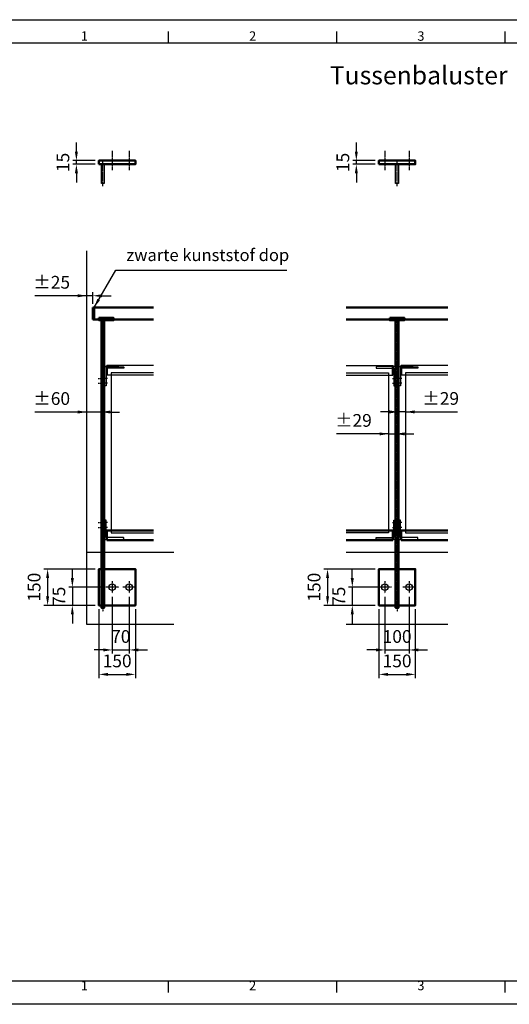
# Model space of a CAD drawing. Units: millimetres. Extents: x -48129 to -13672, y -62190 to -34169.
# Drawn here: x -24981 to -22962, y -50008 to -45948 of the extents above; entities that cross this region are included whole.
import ezdxf
from ezdxf.enums import TextEntityAlignment as Align

# ---------------------------------------------------------------- set-up
doc = ezdxf.new("R2010")
doc.units = ezdxf.units.MM
doc.header["$LTSCALE"] = 0.5
doc.header["$PDMODE"] = 35
doc.header["$PDSIZE"] = 10
doc.linetypes.add('CENTER', pattern=[7, 4, -1, 1, -1])
doc.linetypes.add('ISO_DASHDOT', pattern=[10.7, 5, -2.5, 0.7, -2.5])
for name, color, linetype, lineweight in [('AM_5', 3, 'Continuous', 25), ('AM_BOR', 7, 'Continuous', 50), ('Glas', 1, 'Continuous', 25), ('Hartlijn', 4, 'CENTER', 25), ('Hoofdlijn', 7, 'Continuous', 50), ('Maatlijn', 3, 'Continuous', 25)]:
    doc.layers.add(name, color=color, linetype=linetype, lineweight=lineweight)
for name, color, linetype in [('AXIS', 6, 'ISO_DASHDOT'), ('Bouwkundig', 253, 'Continuous'), ('KONTUR', 7, 'Continuous')]:
    doc.layers.add(name, color=color, linetype=linetype)
doc.styles.add('A', font='arial.ttf')
doc.styles.add('ACISOTS', font='isocp.shx', dxfattribs={"height": 1})
doc.styles.get("Standard").update_dxf_attribs({"font": 'ISOCP.SHX'})
doc.dimstyles.new('AM_ISO$0', dxfattribs={"dimscale": 10, "dimtxt": 3.5, "dimasz": 2.5, "dimexe": 1, "dimexo": 1, "dimgap": 1.5, "dimtad": 1, "dimdec": 0, "dimdsep": 46, "dimtxsty": 'Standard', "dimcen": 0, "dimclrd": 256, "dimclre": 256, "dimclrt": 2, "dimadec": 0, "dimazin": 2, "dimtp": 0.1, "dimtm": 0.1, "dimtfac": 0.71, "dimtdec": 0, "dimtmove": 0, "dimatfit": 3, "dimfxl": 0, "dimlwd": -1, "dimlwe": -1, "dimarcsym": 0})

# ---------------------------------------------------------------- blocks, each defined once
blk = doc.blocks.new('ISO_A2')
for p, q in [((584, 410), (10, 410)), ((10, 10), (584, 10))]:
    blk.add_line(p, q)
at = {"layer": 'AM_BOR', "color": 1, "lineweight": 25}
for p, q in [((0, 420), (594, 420)), ((81.75, 410), (81.75, 415)), ((153.5, 410), (153.5, 415)), ((225.25, 410), (225.25, 415)), ((81.75, 5), (81.75, 10)), ((153.5, 5), (153.5, 10)), ((225.25, 5), (225.25, 10)), ((594, 0), (0, 0))]:
    blk.add_line(p, q, dxfattribs=at)
at = {"layer": 'AM_BOR', "color": 1, "lineweight": 25, "style": 'ACISOTS'}
for s, p in [('1', (45.875, 412.5)), ('2', (117.625, 412.5)), ('3', (189.375, 412.5)), ('1', (45.875, 7.5)), ('2', (117.625, 7.5)), ('3', (189.375, 7.5))]:
    blk.add_text(s, height=4, dxfattribs=at).set_placement(p, align=Align.MIDDLE)
blk = doc.blocks.new('*D7642')
at = {"layer": 'Defpoints', "color": 0}
for p in [(-23459.9, -47638.2), (-23430.9, -47638.2), (-23430.9, -47656)]:
    blk.add_point(p, dxfattribs=at)
at = {"layer": 'Maatlijn'}
for p, q in [((-23459.9, -47656), (-23674.7, -47656)), ((-23497.4, -47656), (-23534.9, -47656)), ((-23459.9, -47653.2), (-23459.9, -47671)), ((-23459.9, -47656), (-23430.9, -47656)), ((-23430.9, -47653.2), (-23430.9, -47671)), ((-23393.4, -47656), (-23355.9, -47656))]:
    blk.add_line(p, q, dxfattribs=at)
for points in [[(-23497.4, -47662.2), (-23497.4, -47649.7), (-23459.9, -47656)], [(-23393.4, -47649.7), (-23393.4, -47662.2), (-23430.9, -47656)]]:
    blk.add_solid(points, dxfattribs=at)
at = {"layer": 'Maatlijn', "color": 2, "ltscale": 0.5, "insert": (-23604.8, -47607.2), "char_height": 52.5, "attachment_point": 5}
blk.add_mtext('%%p29', dxfattribs=at)
blk = doc.blocks.new('*D7643')
at = {"layer": 'Defpoints', "color": 0}
for p in [(-23418.9, -47547.6), (-23389.9, -47547.6), (-23418.9, -47565.3)]:
    blk.add_point(p, dxfattribs=at)
at = {"layer": 'Maatlijn'}
for p, q in [((-23456.4, -47565.3), (-23493.9, -47565.3)), ((-23418.9, -47562.6), (-23418.9, -47580.3)), ((-23389.9, -47565.3), (-23418.9, -47565.3)), ((-23389.9, -47562.6), (-23389.9, -47580.3)), ((-23389.9, -47565.3), (-23175.2, -47565.3)), ((-23352.4, -47565.3), (-23314.9, -47565.3))]:
    blk.add_line(p, q, dxfattribs=at)
for points in [[(-23456.4, -47571.6), (-23456.4, -47559.1), (-23418.9, -47565.3)], [(-23352.4, -47559.1), (-23352.4, -47571.6), (-23389.9, -47565.3)]]:
    blk.add_solid(points, dxfattribs=at)
at = {"layer": 'Maatlijn', "color": 2, "ltscale": 0.5, "insert": (-23245.1, -47516.6), "char_height": 52.5, "attachment_point": 5}
blk.add_mtext('%%p29', dxfattribs=at)
blk = doc.blocks.new('*D7644')
at = {"layer": 'Defpoints', "color": 0}
for p in [(-24704, -47565.7), (-24704, -47622.2), (-24644, -47622.2)]:
    blk.add_point(p, dxfattribs=at)
at = {"layer": 'Maatlijn'}
for p, q in [((-24704, -47565.7), (-24918.5, -47565.7)), ((-24741.5, -47565.7), (-24779, -47565.7)), ((-24704, -47607.2), (-24704, -47550.7)), ((-24644, -47565.7), (-24704, -47565.7)), ((-24644, -47607.2), (-24644, -47550.7)), ((-24606.5, -47565.7), (-24569, -47565.7))]:
    blk.add_line(p, q, dxfattribs=at)
for points in [[(-24741.5, -47572), (-24741.5, -47559.5), (-24704, -47565.7)], [(-24606.5, -47559.5), (-24606.5, -47572), (-24644, -47565.7)]]:
    blk.add_solid(points, dxfattribs=at)
at = {"layer": 'Maatlijn', "color": 2, "ltscale": 0.5, "insert": (-24848.7, -47517), "char_height": 52.5, "attachment_point": 5}
blk.add_mtext('%%p60', dxfattribs=at)
blk = doc.blocks.new('*D7652')
at = {"layer": 'Defpoints', "color": 0}
for p in [(-24704, -47086.2), (-24704, -47134.4), (-24679, -47134.4)]:
    blk.add_point(p, dxfattribs=at)
at = {"layer": 'Maatlijn'}
for p, q in [((-24704, -47086.2), (-24918.5, -47086.2)), ((-24741.5, -47086.2), (-24779, -47086.2)), ((-24704, -47119.4), (-24704, -47071.2)), ((-24679, -47086.2), (-24704, -47086.2)), ((-24679, -47119.4), (-24679, -47071.2)), ((-24641.5, -47086.2), (-24604, -47086.2))]:
    blk.add_line(p, q, dxfattribs=at)
for points in [[(-24741.5, -47092.5), (-24741.5, -47080), (-24704, -47086.2)], [(-24641.5, -47080), (-24641.5, -47092.5), (-24679, -47086.2)]]:
    blk.add_solid(points, dxfattribs=at)
at = {"layer": 'Maatlijn', "color": 2, "ltscale": 0.5, "insert": (-24848.7, -47037.5), "char_height": 52.5, "attachment_point": 5}
blk.add_mtext('%%p25', dxfattribs=at)
blk = doc.blocks.new('*D7685')
at = {"layer": 'Defpoints', "color": 0}
for p in [(-24654, -48363.2), (-24504, -48363.2), (-24504, -48647.7)]:
    blk.add_point(p, dxfattribs=at)
at = {"layer": 'Maatlijn'}
for p, q in [((-24654, -48378.2), (-24654, -48662.7)), ((-24504, -48378.2), (-24504, -48662.7)), ((-24616.5, -48647.7), (-24541.5, -48647.7))]:
    blk.add_line(p, q, dxfattribs=at)
for points in [[(-24616.5, -48641.5), (-24616.5, -48654), (-24654, -48647.7)], [(-24541.5, -48654), (-24541.5, -48641.5), (-24504, -48647.7)]]:
    blk.add_solid(points, dxfattribs=at)
at = {"layer": 'Maatlijn', "color": 2, "ltscale": 0.5, "insert": (-24579, -48599), "char_height": 52.5, "attachment_point": 5}
blk.add_mtext('150', dxfattribs=at)
blk = doc.blocks.new('*D7686')
at = {"layer": 'Defpoints', "color": 0}
for p in [(-24599, -48313.2), (-24529, -48313.2), (-24529, -48547)]:
    blk.add_point(p, dxfattribs=at)
at = {"layer": 'Maatlijn'}
for p, q in [((-24599, -48328.2), (-24599, -48562)), ((-24529, -48328.2), (-24529, -48562)), ((-24636.5, -48547), (-24674, -48547)), ((-24599, -48547), (-24529, -48547)), ((-24491.5, -48547), (-24454, -48547))]:
    blk.add_line(p, q, dxfattribs=at)
for points in [[(-24636.5, -48553.2), (-24636.5, -48540.7), (-24599, -48547)], [(-24491.5, -48540.7), (-24491.5, -48553.2), (-24529, -48547)]]:
    blk.add_solid(points, dxfattribs=at)
at = {"layer": 'Maatlijn', "color": 2, "ltscale": 0.5, "insert": (-24564, -48498.2), "char_height": 52.5, "attachment_point": 5}
blk.add_mtext('70', dxfattribs=at)
blk = doc.blocks.new('*D7687')
at = {"layer": 'Defpoints', "color": 0}
for p in [(-24654, -48213.2), (-24865.7, -48363.2), (-24654, -48363.2)]:
    blk.add_point(p, dxfattribs=at)
at = {"layer": 'Maatlijn'}
for p, q in [((-24669, -48213.2), (-24880.7, -48213.2)), ((-24865.7, -48250.7), (-24865.7, -48325.7)), ((-24669, -48363.2), (-24880.7, -48363.2))]:
    blk.add_line(p, q, dxfattribs=at)
for points in [[(-24859.5, -48250.7), (-24872, -48250.7), (-24865.7, -48213.2)], [(-24872, -48325.7), (-24859.5, -48325.7), (-24865.7, -48363.2)]]:
    blk.add_solid(points, dxfattribs=at)
at = {"layer": 'Maatlijn', "color": 2, "ltscale": 0.5, "insert": (-24914.5, -48288.2), "char_height": 52.5, "attachment_point": 5, "rotation": 90}
blk.add_mtext('150', dxfattribs=at)
blk = doc.blocks.new('*D7688')
at = {"layer": 'Defpoints', "color": 0}
for p in [(-24625.9, -48288.2), (-24763.7, -48363.2), (-24655.5, -48363.2)]:
    blk.add_point(p, dxfattribs=at)
at = {"layer": 'Maatlijn'}
for p, q in [((-24763.7, -48250.7), (-24763.7, -48213.2)), ((-24640.9, -48288.2), (-24778.7, -48288.2)), ((-24763.7, -48288.2), (-24763.7, -48363.2)), ((-24670.5, -48363.2), (-24778.7, -48363.2)), ((-24763.7, -48400.7), (-24763.7, -48438.2))]:
    blk.add_line(p, q, dxfattribs=at)
for points in [[(-24769.9, -48250.7), (-24757.4, -48250.7), (-24763.7, -48288.2)], [(-24757.4, -48400.7), (-24769.9, -48400.7), (-24763.7, -48363.2)]]:
    blk.add_solid(points, dxfattribs=at)
at = {"layer": 'Maatlijn', "color": 2, "ltscale": 0.5, "insert": (-24812.4, -48325.7), "char_height": 52.5, "attachment_point": 5, "rotation": 90}
blk.add_mtext('75', dxfattribs=at)
blk = doc.blocks.new('*D7689')
at = {"layer": 'Defpoints', "color": 0}
for p in [(-24747, -46528.9), (-24654, -46528.9), (-24654, -46543.9)]:
    blk.add_point(p, dxfattribs=at)
at = {"layer": 'Maatlijn'}
for p, q in [((-24747, -46491.4), (-24747, -46453.9)), ((-24669, -46528.9), (-24762, -46528.9)), ((-24747, -46543.9), (-24747, -46528.9)), ((-24669, -46543.9), (-24762, -46543.9)), ((-24747, -46581.4), (-24747, -46618.9))]:
    blk.add_line(p, q, dxfattribs=at)
for points in [[(-24753.2, -46491.4), (-24740.7, -46491.4), (-24747, -46528.9)], [(-24740.7, -46581.4), (-24753.2, -46581.4), (-24747, -46543.9)]]:
    blk.add_solid(points, dxfattribs=at)
at = {"layer": 'Maatlijn', "color": 2, "ltscale": 0.5, "insert": (-24795.7, -46536.4), "char_height": 52.5, "attachment_point": 5, "rotation": 90}
blk.add_mtext('15', dxfattribs=at)
blk = doc.blocks.new('*D7690')
at = {"layer": 'Defpoints', "color": 0}
for p in [(-23592.9, -46528.9), (-23499.9, -46528.9), (-23499.9, -46543.9)]:
    blk.add_point(p, dxfattribs=at)
at = {"layer": 'Maatlijn'}
for p, q in [((-23592.9, -46491.4), (-23592.9, -46453.9)), ((-23514.9, -46528.9), (-23607.9, -46528.9)), ((-23592.9, -46543.9), (-23592.9, -46528.9)), ((-23514.9, -46543.9), (-23607.9, -46543.9)), ((-23592.9, -46581.4), (-23592.9, -46618.9))]:
    blk.add_line(p, q, dxfattribs=at)
for points in [[(-23599.2, -46491.4), (-23586.7, -46491.4), (-23592.9, -46528.9)], [(-23586.7, -46581.4), (-23599.2, -46581.4), (-23592.9, -46543.9)]]:
    blk.add_solid(points, dxfattribs=at)
at = {"layer": 'Maatlijn', "color": 2, "ltscale": 0.5, "insert": (-23641.7, -46536.4), "char_height": 52.5, "attachment_point": 5, "rotation": 90}
blk.add_mtext('15', dxfattribs=at)
blk = doc.blocks.new('*D7691')
at = {"layer": 'Defpoints', "color": 0}
for p in [(-23499.9, -48213.2), (-23711.7, -48363.2), (-23499.9, -48363.2)]:
    blk.add_point(p, dxfattribs=at)
at = {"layer": 'Maatlijn'}
for p, q in [((-23514.9, -48213.2), (-23726.7, -48213.2)), ((-23711.7, -48250.7), (-23711.7, -48325.7)), ((-23514.9, -48363.2), (-23726.7, -48363.2))]:
    blk.add_line(p, q, dxfattribs=at)
for points in [[(-23705.4, -48250.7), (-23717.9, -48250.7), (-23711.7, -48213.2)], [(-23717.9, -48325.7), (-23705.4, -48325.7), (-23711.7, -48363.2)]]:
    blk.add_solid(points, dxfattribs=at)
at = {"layer": 'Maatlijn', "color": 2, "ltscale": 0.5, "insert": (-23760.4, -48288.2), "char_height": 52.5, "attachment_point": 5, "rotation": 90}
blk.add_mtext('150', dxfattribs=at)
blk = doc.blocks.new('*D7692')
at = {"layer": 'Defpoints', "color": 0}
for p in [(-23471.9, -48288.2), (-23609.6, -48363.2), (-23501.4, -48363.2)]:
    blk.add_point(p, dxfattribs=at)
at = {"layer": 'Maatlijn'}
for p, q in [((-23609.6, -48250.7), (-23609.6, -48213.2)), ((-23486.9, -48288.2), (-23624.6, -48288.2)), ((-23609.6, -48288.2), (-23609.6, -48363.2)), ((-23516.4, -48363.2), (-23624.6, -48363.2)), ((-23609.6, -48400.7), (-23609.6, -48438.2))]:
    blk.add_line(p, q, dxfattribs=at)
for points in [[(-23615.9, -48250.7), (-23603.4, -48250.7), (-23609.6, -48288.2)], [(-23603.4, -48400.7), (-23615.9, -48400.7), (-23609.6, -48363.2)]]:
    blk.add_solid(points, dxfattribs=at)
at = {"layer": 'Maatlijn', "color": 2, "ltscale": 0.5, "insert": (-23658.4, -48325.7), "char_height": 52.5, "attachment_point": 5, "rotation": 90}
blk.add_mtext('75', dxfattribs=at)
blk = doc.blocks.new('*D7693')
at = {"layer": 'Defpoints', "color": 0}
for p in [(-23499.9, -48363.2), (-23349.9, -48363.2), (-23349.9, -48647.7)]:
    blk.add_point(p, dxfattribs=at)
at = {"layer": 'Maatlijn'}
for p, q in [((-23499.9, -48378.2), (-23499.9, -48662.7)), ((-23349.9, -48378.2), (-23349.9, -48662.7)), ((-23462.4, -48647.7), (-23387.4, -48647.7))]:
    blk.add_line(p, q, dxfattribs=at)
for points in [[(-23462.4, -48641.5), (-23462.4, -48654), (-23499.9, -48647.7)], [(-23387.4, -48654), (-23387.4, -48641.5), (-23349.9, -48647.7)]]:
    blk.add_solid(points, dxfattribs=at)
at = {"layer": 'Maatlijn', "color": 2, "ltscale": 0.5, "insert": (-23424.9, -48599), "char_height": 52.5, "attachment_point": 5}
blk.add_mtext('150', dxfattribs=at)
blk = doc.blocks.new('*D7694')
at = {"layer": 'Defpoints', "color": 0}
for p in [(-23474.9, -48313.2), (-23374.9, -48313.2), (-23374.9, -48547)]:
    blk.add_point(p, dxfattribs=at)
at = {"layer": 'Maatlijn'}
for p, q in [((-23474.9, -48328.2), (-23474.9, -48562)), ((-23374.9, -48328.2), (-23374.9, -48562)), ((-23512.4, -48547), (-23549.9, -48547)), ((-23474.9, -48547), (-23374.9, -48547)), ((-23337.4, -48547), (-23299.9, -48547))]:
    blk.add_line(p, q, dxfattribs=at)
for points in [[(-23512.4, -48553.2), (-23512.4, -48540.7), (-23474.9, -48547)], [(-23337.4, -48540.7), (-23337.4, -48553.2), (-23374.9, -48547)]]:
    blk.add_solid(points, dxfattribs=at)
at = {"layer": 'Maatlijn', "color": 2, "ltscale": 0.5, "insert": (-23424.9, -48498.2), "char_height": 52.5, "attachment_point": 5}
blk.add_mtext('100', dxfattribs=at)

msp = doc.modelspace()

# ---------------------------------------------------------------- linework, layer by layer
for p, q in [((-24428.7, -47374.4), (-24621, -47374.4)), ((-23634.3, -47374.4), (-23441.9, -47374.4)), ((-23215.6, -47374.4), (-23407.9, -47374.4)), ((-24428.7, -47414.4), (-24621, -47414.4)), ((-23634.3, -47414.4), (-23441.9, -47414.4)), ((-23215.6, -47414.4), (-23407.9, -47414.4))]:
    msp.add_line(p, q)
for points in [[(-24644, -46623.9), (-24644, -46543.9), (-24632, -46543.9), (-24632, -46623.9)], [(-23430.9, -46623.9), (-23430.9, -46543.9), (-23418.9, -46543.9), (-23418.9, -46623.9)]]:
    msp.add_lwpolyline(points, close=True)
for points in [[(-24644, -47374.4), (-24644, -47187.4), (-24632, -47187.4), (-24632, -47374.4)], [(-23430.9, -47374.4), (-23430.9, -47187.4), (-23418.9, -47187.4), (-23418.9, -47374.4)], [(-24632, -48099.4), (-24632, -48373.2), (-24644, -48373.2), (-24644, -48099.4)], [(-23418.9, -48099.4), (-23418.9, -48373.2), (-23430.9, -48373.2), (-23430.9, -48099.4)]]:
    msp.add_lwpolyline(points)
for centre in [(-24599, -48288.2), (-24529, -48288.2), (-23474.9, -48288.2), (-23374.9, -48288.2)]:
    msp.add_circle(centre, 13.5)
at = {"layer": 'AXIS'}
for p, q in [((-24657.5, -47427.4), (-24638.5, -47427.4)), ((-24657.5, -47447.4), (-24638.5, -47447.4)), ((-24618.5, -47427.4), (-24637.5, -47427.4)), ((-24618.5, -47447.4), (-24637.5, -47447.4)), ((-23444.4, -47427.4), (-23425.4, -47427.4)), ((-23444.4, -47447.4), (-23425.4, -47447.4)), ((-23405.4, -47427.4), (-23424.4, -47427.4)), ((-23405.4, -47447.4), (-23424.4, -47447.4)), ((-24657.5, -48021.4), (-24638.5, -48021.4)), ((-24618.5, -48021.4), (-24637.5, -48021.4)), ((-23444.4, -48021.4), (-23425.4, -48021.4)), ((-23405.4, -48021.4), (-23424.4, -48021.4)), ((-24657.5, -48041.4), (-24638.5, -48041.4)), ((-24618.5, -48041.4), (-24637.5, -48041.4)), ((-23444.4, -48041.4), (-23425.4, -48041.4)), ((-23405.4, -48041.4), (-23424.4, -48041.4))]:
    msp.add_line(p, q, dxfattribs=at)
at = {"layer": 'Bouwkundig'}
for p, q in [((-24704, -48442.1), (-24704, -46901.5)), ((-24344.7, -48144.4), (-24704, -48144.4)), ((-23215.6, -48144.4), (-23634.3, -48144.4)), ((-24344.7, -48442.1), (-24704, -48442.1)), ((-23215.6, -48442.1), (-23634.3, -48442.1))]:
    msp.add_line(p, q, dxfattribs=at)
at = {"layer": 'Glas'}
for p, q in [((-24603, -47404.4), (-24603, -48064.4)), ((-24428.7, -47404.4), (-24603, -47404.4)), ((-23634.3, -47404.4), (-23459.9, -47404.4)), ((-23459.9, -47404.4), (-23459.9, -48064.4)), ((-23389.9, -47404.4), (-23389.9, -48064.4)), ((-23215.6, -47404.4), (-23389.9, -47404.4)), ((-24603, -48064.4), (-24428.7, -48064.4)), ((-23459.9, -48064.4), (-23634.3, -48064.4)), ((-23389.9, -48064.4), (-23215.6, -48064.4))]:
    msp.add_line(p, q, dxfattribs=at)
at = {"layer": 'Hartlijn'}
for p, q in [((-24599, -46488.9), (-24599, -46568.9)), ((-24529, -46488.9), (-24529, -46568.9)), ((-23474.9, -46488.9), (-23474.9, -46568.9)), ((-23374.9, -46488.9), (-23374.9, -46568.9)), ((-24638, -46633.9), (-24638, -46533.9)), ((-23424.9, -46633.9), (-23424.9, -46533.9)), ((-24638, -47187.4), (-24638, -48388.2)), ((-23424.9, -47187.4), (-23424.9, -48388.2)), ((-24599, -48263.2), (-24599, -48313.2)), ((-24529, -48263.2), (-24529, -48313.2)), ((-23474.9, -48263.2), (-23474.9, -48313.2)), ((-23374.9, -48263.2), (-23374.9, -48313.2)), ((-24572, -48288.2), (-24625.9, -48288.2)), ((-24502, -48288.2), (-24555.9, -48288.2)), ((-23448, -48288.2), (-23501.9, -48288.2)), ((-23348, -48288.2), (-23401.9, -48288.2))]:
    msp.add_line(p, q, dxfattribs=at)
at = {"layer": 'Hoofdlijn', "ltscale": 0.5}
for p, q in [((-24679, -47184.4), (-24679, -47134.4)), ((-24428.7, -47134.4), (-24679, -47134.4)), ((-24674, -47184.4), (-24674, -47134.4)), ((-23215.6, -47134.4), (-23634.3, -47134.4)), ((-24428.7, -47184.4), (-24679, -47184.4)), ((-23215.6, -47184.4), (-23634.3, -47184.4)), ((-24621, -47374.4), (-24621, -47414.4)), ((-23441.9, -47374.4), (-23441.9, -47414.4)), ((-23407.9, -47374.4), (-23407.9, -47414.4)), ((-24621, -48094.4), (-24621, -48054.4)), ((-24428.7, -48054.4), (-24621, -48054.4)), ((-23634.3, -48054.4), (-23441.9, -48054.4)), ((-23441.9, -48094.4), (-23441.9, -48054.4)), ((-23407.9, -48094.4), (-23407.9, -48054.4)), ((-23215.6, -48054.4), (-23407.9, -48054.4)), ((-24428.7, -48094.4), (-24621, -48094.4)), ((-23634.3, -48094.4), (-23441.9, -48094.4)), ((-23215.6, -48094.4), (-23407.9, -48094.4))]:
    msp.add_line(p, q, dxfattribs=at)
for points in [[(-24654, -46543.9), (-24654, -46528.9), (-24504, -46528.9), (-24504, -46543.9)], [(-23499.9, -46543.9), (-23499.9, -46528.9), (-23349.9, -46528.9), (-23349.9, -46543.9)], [(-24654, -47177.7), (-24654, -47187.4), (-24594, -47187.4), (-24594, -47177.7)], [(-23454.9, -47177.7), (-23454.9, -47187.4), (-23394.9, -47187.4), (-23394.9, -47177.7)], [(-24644, -47187.4), (-24632, -47187.4), (-24632, -48373.2), (-24644, -48373.2)], [(-23430.9, -47187.4), (-23418.9, -47187.4), (-23418.9, -48373.2), (-23430.9, -48373.2)]]:
    msp.add_lwpolyline(points, close=True, dxfattribs=at)
for points in [[(-24644, -48363.2), (-24654, -48363.2), (-24654, -48213.2), (-24644, -48213.2)], [(-24632, -48213.2), (-24504, -48213.2), (-24504, -48363.2), (-24632, -48363.2)], [(-23430.9, -48363.2), (-23499.9, -48363.2), (-23499.9, -48213.2), (-23430.9, -48213.2)], [(-23418.9, -48213.2), (-23349.9, -48213.2), (-23349.9, -48363.2), (-23418.9, -48363.2)]]:
    msp.add_lwpolyline(points, dxfattribs=at)
at = {"layer": 'KONTUR'}
for points in [[(-24626.8, -47457.4, -0.198912), (-24626.9, -47457.3), (-24627.1, -47457.1, 0.414214), (-24627.4, -47457.1), (-24627.6, -47457.3, -0.198912), (-24627.7, -47457.4), (-24628.3, -47457.4, -0.198912), (-24628.4, -47457.3), (-24628.6, -47457.1, 0.414214), (-24628.9, -47457.1), (-24629.1, -47457.3, -0.198912), (-24629.2, -47457.4), (-24631, -47457.4, -0.414214), (-24632, -47456.4), (-24632, -47378.4, -0.414214), (-24631, -47377.4), (-24572, -47377.4, -0.024922), (-24572, -47377.4), (-24552.9, -47379.3, -0.385314), (-24552, -47380.3), (-24552, -47384.4, -0.414214), (-24553, -47385.4), (-24623, -47385.4, 0.414214), (-24624, -47386.4), (-24624, -47456.4, -0.414214), (-24625, -47457.4)], [(-23436.2, -47457.4, 0.198912), (-23436, -47457.3), (-23435.8, -47457.1, -0.414214), (-23435.5, -47457.1), (-23435.4, -47457.3, 0.198912), (-23435.2, -47457.4), (-23434.7, -47457.4, 0.198912), (-23434.5, -47457.3), (-23434.3, -47457.1, -0.414214), (-23434, -47457.1), (-23433.9, -47457.3, 0.198912), (-23433.7, -47457.4), (-23431.9, -47457.4, 0.414214), (-23430.9, -47456.4), (-23430.9, -47378.4, 0.414214), (-23431.9, -47377.4), (-23490.9, -47377.4, 0.024922), (-23490.9, -47377.4), (-23510, -47379.3, 0.385314), (-23510.9, -47380.3), (-23510.9, -47384.4, 0.414214), (-23509.9, -47385.4), (-23439.9, -47385.4, -0.414214), (-23438.9, -47386.4), (-23438.9, -47456.4, 0.414214), (-23437.9, -47457.4)], [(-23413.7, -47457.4, -0.198912), (-23413.9, -47457.3), (-23414, -47457.1, 0.414214), (-23414.3, -47457.1), (-23414.5, -47457.3, -0.198912), (-23414.7, -47457.4), (-23415.2, -47457.4, -0.198912), (-23415.4, -47457.3), (-23415.5, -47457.1, 0.414214), (-23415.8, -47457.1), (-23416, -47457.3, -0.198912), (-23416.2, -47457.4), (-23417.9, -47457.4, -0.414214), (-23418.9, -47456.4), (-23418.9, -47378.4, -0.414214), (-23417.9, -47377.4), (-23358.9, -47377.4, -0.024922), (-23358.9, -47377.4), (-23339.8, -47379.3, -0.385314), (-23338.9, -47380.3), (-23338.9, -47384.4, -0.414214), (-23339.9, -47385.4), (-23409.9, -47385.4, 0.414214), (-23410.9, -47386.4), (-23410.9, -47456.4, -0.414214), (-23411.9, -47457.4)], [(-24626.8, -48011.4, 0.198912), (-24626.9, -48011.4), (-24627.1, -48011.6, -0.414214), (-24627.4, -48011.6), (-24627.6, -48011.4, 0.198912), (-24627.7, -48011.4), (-24628.3, -48011.4, 0.198912), (-24628.4, -48011.4), (-24628.6, -48011.6, -0.414214), (-24628.9, -48011.6), (-24629.1, -48011.4, 0.198912), (-24629.2, -48011.4), (-24631, -48011.4, 0.414214), (-24632, -48012.4), (-24632, -48090.4, 0.414214), (-24631, -48091.4), (-24572, -48091.4, 0.024922), (-24572, -48091.4), (-24552.9, -48089.5, 0.385314), (-24552, -48088.5), (-24552, -48084.4, 0.414214), (-24553, -48083.4), (-24623, -48083.4, -0.414214), (-24624, -48082.4), (-24624, -48012.4, 0.414214), (-24625, -48011.4)], [(-23436.2, -48011.4, -0.198912), (-23436, -48011.4), (-23435.8, -48011.6, 0.414214), (-23435.5, -48011.6), (-23435.4, -48011.4, -0.198912), (-23435.2, -48011.4), (-23434.7, -48011.4, -0.198912), (-23434.5, -48011.4), (-23434.3, -48011.6, 0.414214), (-23434, -48011.6), (-23433.9, -48011.4, -0.198912), (-23433.7, -48011.4), (-23431.9, -48011.4, -0.414214), (-23430.9, -48012.4), (-23430.9, -48090.4, -0.414214), (-23431.9, -48091.4), (-23490.9, -48091.4, -0.024922), (-23490.9, -48091.4), (-23510, -48089.5, -0.385314), (-23510.9, -48088.5), (-23510.9, -48084.4, -0.414214), (-23509.9, -48083.4), (-23439.9, -48083.4, 0.414214), (-23438.9, -48082.4), (-23438.9, -48012.4, -0.414214), (-23437.9, -48011.4)], [(-23413.7, -48011.4, 0.198912), (-23413.9, -48011.4), (-23414, -48011.6, -0.414214), (-23414.3, -48011.6), (-23414.5, -48011.4, 0.198912), (-23414.7, -48011.4), (-23415.2, -48011.4, 0.198912), (-23415.4, -48011.4), (-23415.5, -48011.6, -0.414214), (-23415.8, -48011.6), (-23416, -48011.4, 0.198912), (-23416.2, -48011.4), (-23417.9, -48011.4, 0.414214), (-23418.9, -48012.4), (-23418.9, -48090.4, 0.414214), (-23417.9, -48091.4), (-23358.9, -48091.4, 0.024922), (-23358.9, -48091.4), (-23339.8, -48089.5, 0.385314), (-23338.9, -48088.5), (-23338.9, -48084.4, 0.414214), (-23339.9, -48083.4), (-23409.9, -48083.4, -0.414214), (-23410.9, -48082.4), (-23410.9, -48012.4, 0.414214), (-23411.9, -48011.4)]]:
    msp.add_lwpolyline(points, format="xyb", close=True, dxfattribs=at)

# ---------------------------------------------------------------- block references
at = {"lineweight": 0, "xscale": 9.66796875, "yscale": 9.66796875, "zscale": 9.66796875}
msp.add_blockref('ISO_A2', (-25157.6, -50008.3), dxfattribs=at)

# ---------------------------------------------------------------- texts
at = {"layer": 'AM_5', "ltscale": 0.5, "style": 'A'}
msp.add_text('Tussenbaluster', height=75, dxfattribs=at).set_placement((-23702.6, -46214.5))
at = {"layer": 'AM_5', "color": 2, "ltscale": 0.5, "insert": (-24541, -46958.8), "char_height": 50, "attachment_point": 7}
msp.add_mtext('zwarte kunststof dop', dxfattribs=at)

# ---------------------------------------------------------------- dimensions: what is measured, and where the dimension line sits
at = {"layer": 'Maatlijn'}
for base, p1, p2, picture, middle in [((-24747, -46528.9), (-24654, -46543.9), (-24654, -46528.9), '*D7689', (-24795.7, -46536.4)), ((-23592.9, -46528.9), (-23499.9, -46543.9), (-23499.9, -46528.9), '*D7690', (-23641.7, -46536.4)), ((-24865.7, -48363.2), (-24654, -48213.2), (-24654, -48363.2), '*D7687', (-24914.5, -48288.2)), ((-24763.7, -48363.2), (-24625.9, -48288.2), (-24655.5, -48363.2), '*D7688', (-24812.4, -48325.7)), ((-23711.7, -48363.2), (-23499.9, -48213.2), (-23499.9, -48363.2), '*D7691', (-23760.4, -48288.2)), ((-23609.6, -48363.2), (-23471.9, -48288.2), (-23501.4, -48363.2), '*D7692', (-23658.4, -48325.7))]:
    dim = msp.add_linear_dim(base=base, p1=p1, p2=p2, angle=90, dimstyle='AM_ISO$0', override={"dimscale": 15, "dimtix": 1}, dxfattribs=at)
    dim.commit()
    dim.dimension.update_dxf_attribs({"geometry": picture, "text_midpoint": middle})
for base, p1, p2, picture, middle in [((-24704, -47086.2), (-24679, -47134.4), (-24704, -47134.4), '*D7652', (-24848.7, -47086.2)), ((-24704, -47565.7), (-24644, -47622.2), (-24704, -47622.2), '*D7644', (-24848.7, -47565.7)), ((-23430.9, -47656), (-23459.9, -47638.2), (-23430.9, -47638.2), '*D7642', (-23604.8, -47656))]:
    dim = msp.add_linear_dim(base=base, p1=p1, p2=p2, text='%%p<>', dimstyle='AM_ISO$0', override={"dimscale": 15, "dimtix": 1}, dxfattribs=at)
    dim.commit()
    dim.dimension.update_dxf_attribs({"geometry": picture, "text_midpoint": middle, "dimtype": 160})
dim = msp.add_linear_dim(base=(-23418.9, -47565.3), p1=(-23389.9, -47547.6), p2=(-23418.9, -47547.6), angle=180, text='%%p<>', dimstyle='AM_ISO$0', override={"dimscale": 15, "dimtix": 1}, dxfattribs=at)
dim.commit()
dim.dimension.update_dxf_attribs({"geometry": '*D7643', "text_midpoint": (-23245.1, -47565.3), "dimtype": 160})
for base, p1, p2, picture, middle in [((-24529, -48547), (-24599, -48313.2), (-24529, -48313.2), '*D7686', (-24564, -48498.2)), ((-23374.9, -48547), (-23474.9, -48313.2), (-23374.9, -48313.2), '*D7694', (-23424.9, -48498.2)), ((-24504, -48647.7), (-24654, -48363.2), (-24504, -48363.2), '*D7685', (-24579, -48599)), ((-23349.9, -48647.7), (-23499.9, -48363.2), (-23349.9, -48363.2), '*D7693', (-23424.9, -48599))]:
    dim = msp.add_linear_dim(base=base, p1=p1, p2=p2, dimstyle='AM_ISO$0', override={"dimscale": 15, "dimtix": 1}, dxfattribs=at)
    dim.commit()
    dim.dimension.update_dxf_attribs({"geometry": picture, "text_midpoint": middle})

# ---------------------------------------------------------------- leaders
at = {"layer": 'Maatlijn', "annotation_type": 0, "has_hookline": 1, "hookline_direction": 0, "text_width": 639.9}
msp.add_leader([(-24674, -47134.4), (-24584.9, -46981.2), (-24541.7, -46981.3)], dimstyle='AM_ISO$0', override={"dimscale": 15, "dimtix": 1}, dxfattribs=at)

doc.saveas('drawing.dxf')
